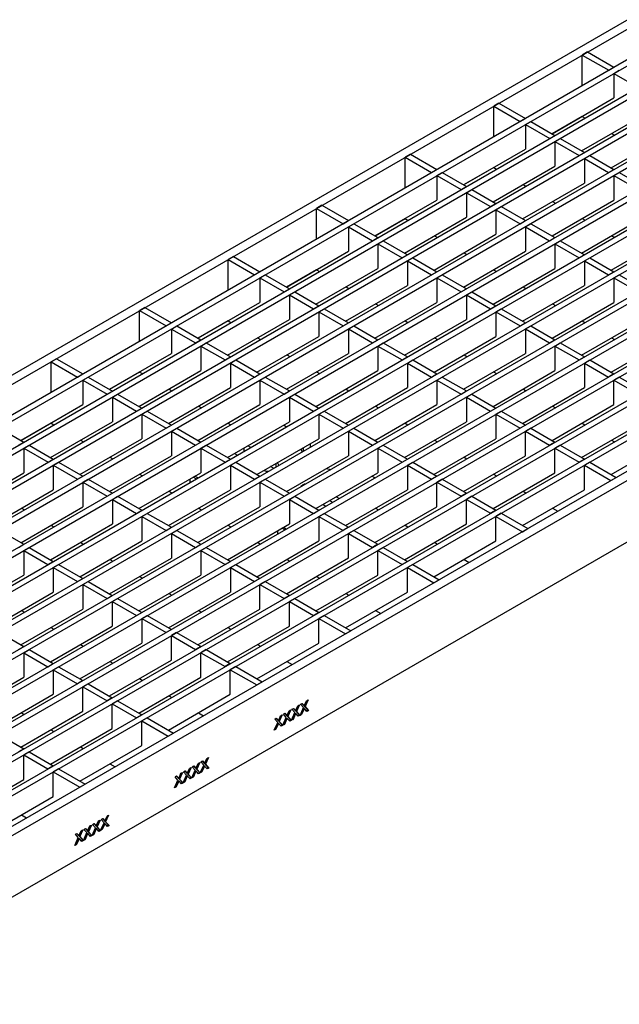
# Model space of a CAD drawing. Units: millimetres. Extents: x 42 to 2478, y 42 to 1740.
# Drawn here: x 1708 to 1867, y 1116 to 1377 of the extents above; entities that cross this region are included whole.
import ezdxf

# ---------------------------------------------------------------- set-up
doc = ezdxf.new("R2010")
doc.units = ezdxf.units.MM
doc.header["$LTSCALE"] = 6
doc.layers.add('HAURATON_PRODUCT_CONTOUR', color=7, linetype='Continuous', lineweight=25)

msp = doc.modelspace()

# ---------------------------------------------------------------- linework, layer by layer
at = {"layer": 'HAURATON_PRODUCT_CONTOUR'}
for p, q in [((1550.02, 1193.12), (2255.71, 1600.51)), ((1552.14, 1191.89), (2257.83, 1599.28)), ((1559.18, 1187.83), (2264.87, 1595.22)), ((1560.59, 1187.01), (2266.29, 1594.4)), ((1567.03, 1183.3), (2272.72, 1590.69)), ((1568.44, 1182.48), (2274.14, 1589.87)), ((1574.88, 1178.77), (2280.57, 1586.15)), ((1576.29, 1177.95), (2281.98, 1585.34)), ((1582.72, 1174.24), (2288.42, 1581.62)), ((1584.14, 1173.42), (2289.83, 1580.81)), ((1590.57, 1169.71), (2296.26, 1577.09)), ((1591.99, 1168.89), (2297.68, 1576.28)), ((1598.42, 1165.18), (2304.11, 1572.56)), ((1599.83, 1164.36), (2305.53, 1571.75)), ((1606.27, 1160.65), (2311.96, 1568.03)), ((1607.68, 1159.83), (2313.37, 1567.22)), ((1614.12, 1156.11), (2319.81, 1563.5)), ((1615.53, 1155.3), (2321.22, 1562.69)), ((1621.96, 1151.58), (2327.66, 1558.97)), ((1623.38, 1150.77), (2329.07, 1558.16)), ((1629.81, 1147.05), (2335.5, 1554.44)), ((1631.23, 1146.24), (2336.92, 1553.62)), ((1637.66, 1142.52), (2343.35, 1549.91)), ((1639.07, 1141.71), (2344.77, 1549.09)), ((1645.51, 1137.99), (2351.2, 1545.38)), ((1646.92, 1137.18), (2352.61, 1544.56)), ((2359.66, 1540.5), (1653.96, 1133.11)), ((2361.78, 1539.27), (1656.08, 1131.89)), ((1656.08, 1115.56), (2361.78, 1522.94)), ((1858.6, 1368.81), (1857.19, 1367.99)), ((1857.19, 1359.86), (1857.19, 1367.99)), ((1857.19, 1367.99), (1864.23, 1363.93)), ((1858.6, 1368.81), (1865.64, 1364.74)), ((1864.23, 1363.93), (1865.64, 1364.74)), ((1865.64, 1363.11), (1867.05, 1363.93)), ((1865.64, 1363.11), (1865.64, 1356.58)), ((1865.64, 1363.11), (1872.07, 1359.4)), ((1849.17, 1347.07), (1865.64, 1356.58)), ((1835.05, 1355.22), (1833.64, 1354.4)), ((1833.64, 1346.27), (1833.64, 1354.4)), ((1833.64, 1354.4), (1840.68, 1350.33)), ((1835.05, 1355.22), (1842.09, 1351.15)), ((1840.68, 1350.33), (1842.09, 1351.15)), ((1857.19, 1351.66), (1849.2, 1347.05)), ((1857.01, 1342.54), (1873.49, 1352.05)), ((1857.19, 1351.66), (1857.19, 1351.7)), ((1857.19, 1351.66), (1857.93, 1351.23)), ((1842.09, 1349.52), (1843.51, 1350.33)), ((1842.09, 1349.52), (1842.09, 1342.99)), ((1842.09, 1349.52), (1848.53, 1345.8)), ((1843.51, 1350.33), (1849.94, 1346.62)), ((1848.53, 1345.8), (1849.94, 1346.62)), ((1864.86, 1338.01), (1881.34, 1347.52)), ((1865, 1347.15), (1865.78, 1346.7)), ((1849.94, 1344.99), (1851.36, 1345.8)), ((1849.94, 1344.99), (1849.94, 1338.45)), ((1849.94, 1344.99), (1856.38, 1341.27)), ((1851.36, 1345.8), (1857.79, 1342.09)), ((1811.51, 1341.62), (1810.09, 1340.81)), ((1810.09, 1332.68), (1810.09, 1340.81)), ((1810.09, 1340.81), (1817.13, 1336.74)), ((1811.51, 1341.62), (1818.55, 1337.56)), ((1825.62, 1333.47), (1842.09, 1342.99)), ((1856.38, 1341.27), (1857.79, 1342.09)), ((1857.79, 1340.46), (1859.2, 1341.27)), ((1859.2, 1341.27), (1865.64, 1337.56)), ((1833.64, 1338.07), (1825.65, 1333.46)), ((1833.47, 1328.94), (1849.94, 1338.45)), ((1833.64, 1338.07), (1833.64, 1338.1)), ((1833.64, 1338.07), (1834.38, 1337.64)), ((1857.79, 1340.46), (1857.79, 1333.92)), ((1857.79, 1340.46), (1864.22, 1336.74)), ((1817.13, 1336.74), (1818.55, 1337.56)), ((1818.55, 1335.92), (1819.96, 1336.74)), ((1818.55, 1335.92), (1818.55, 1329.39)), ((1818.55, 1335.92), (1824.98, 1332.21)), ((1819.96, 1336.74), (1826.4, 1333.03)), ((1864.22, 1336.74), (1865.64, 1337.56)), ((1865.64, 1335.93), (1867.05, 1336.74)), ((1865.64, 1335.93), (1865.64, 1329.39)), ((1865.64, 1335.93), (1872.07, 1332.21)), ((1867.05, 1336.74), (1873.49, 1333.03)), ((1824.98, 1332.21), (1826.4, 1333.03)), ((1841.32, 1324.41), (1857.79, 1333.92)), ((1841.46, 1333.56), (1842.23, 1333.11)), ((1826.4, 1331.39), (1827.81, 1332.21)), ((1826.4, 1331.39), (1826.4, 1324.86)), ((1826.4, 1331.39), (1832.83, 1327.68)), ((1827.81, 1332.21), (1834.24, 1328.5)), ((1787.96, 1328.03), (1786.55, 1327.21)), ((1787.96, 1328.03), (1795, 1323.96)), ((1802.07, 1319.88), (1818.55, 1329.39)), ((1832.83, 1327.68), (1834.24, 1328.5)), ((1834.24, 1326.86), (1835.66, 1327.68)), ((1835.66, 1327.68), (1842.09, 1323.97)), ((1849.16, 1319.88), (1865.64, 1329.39)), ((1849.3, 1329.03), (1850.08, 1328.58)), ((1786.55, 1319.08), (1786.55, 1327.21)), ((1786.55, 1327.21), (1793.59, 1323.15)), ((1834.24, 1326.86), (1834.24, 1320.33)), ((1834.24, 1326.86), (1840.68, 1323.15)), ((1793.59, 1323.15), (1795, 1323.96)), ((1795, 1322.33), (1796.42, 1323.15)), ((1795, 1322.33), (1795, 1315.8)), ((1795, 1322.33), (1801.43, 1318.62)), ((1796.42, 1323.15), (1802.85, 1319.43)), ((1810.09, 1324.47), (1802.1, 1319.86)), ((1809.92, 1315.35), (1826.4, 1324.86)), ((1810.09, 1324.47), (1810.09, 1324.51)), ((1810.09, 1324.47), (1810.84, 1324.05)), ((1840.68, 1323.15), (1842.09, 1323.97)), ((1842.09, 1322.33), (1843.51, 1323.15)), ((1842.09, 1322.33), (1842.09, 1315.8)), ((1842.09, 1322.33), (1848.52, 1318.62)), ((1843.51, 1323.15), (1849.94, 1319.44)), ((1857.01, 1315.35), (1873.49, 1324.86)), ((1857.15, 1324.49), (1857.93, 1324.05)), ((1817.77, 1310.82), (1834.24, 1320.33)), ((1817.91, 1319.96), (1818.68, 1319.51)), ((1864.86, 1310.82), (1881.33, 1320.33)), ((1865, 1319.96), (1865.77, 1319.52)), ((1801.43, 1318.62), (1802.85, 1319.43)), ((1802.85, 1317.8), (1804.26, 1318.62)), ((1802.85, 1317.8), (1802.85, 1311.27)), ((1802.85, 1317.8), (1809.28, 1314.09)), ((1804.26, 1318.62), (1810.7, 1314.9)), ((1848.52, 1318.62), (1849.94, 1319.44)), ((1849.94, 1317.8), (1851.35, 1318.62)), ((1849.94, 1317.8), (1849.94, 1311.27)), ((1849.94, 1317.8), (1856.37, 1314.09)), ((1851.35, 1318.62), (1857.79, 1314.9)), ((1778.53, 1306.29), (1795, 1315.8)), ((1809.28, 1314.09), (1810.7, 1314.9)), ((1825.62, 1306.29), (1842.09, 1315.8)), ((1825.76, 1315.43), (1826.53, 1314.98)), ((1856.37, 1314.09), (1857.79, 1314.9)), ((1764.41, 1314.44), (1763, 1313.62)), ((1763, 1305.49), (1763, 1313.62)), ((1763, 1313.62), (1770.04, 1309.55)), ((1764.41, 1314.44), (1771.45, 1310.37)), ((1810.7, 1313.27), (1812.11, 1314.09)), ((1810.7, 1313.27), (1810.7, 1306.74)), ((1810.7, 1313.27), (1817.13, 1309.56)), ((1812.11, 1314.09), (1818.54, 1310.37)), ((1857.79, 1313.27), (1859.2, 1314.09)), ((1857.79, 1313.27), (1857.79, 1306.74)), ((1857.79, 1313.27), (1864.22, 1309.56)), ((1859.2, 1314.09), (1865.63, 1310.37)), ((1770.04, 1309.55), (1771.45, 1310.37)), ((1771.45, 1308.74), (1772.87, 1309.55)), ((1772.87, 1309.55), (1779.3, 1305.84)), ((1786.55, 1310.88), (1778.56, 1306.27)), ((1786.37, 1301.76), (1802.85, 1311.27)), ((1786.55, 1310.88), (1786.55, 1310.92)), ((1786.55, 1310.88), (1787.29, 1310.45)), ((1817.13, 1309.56), (1818.54, 1310.37)), ((1818.54, 1308.74), (1819.96, 1309.56)), ((1819.96, 1309.56), (1826.39, 1305.84)), ((1833.46, 1301.76), (1849.94, 1311.27)), ((1833.6, 1310.9), (1834.38, 1310.45)), ((1864.22, 1309.56), (1865.63, 1310.37)), ((1865.63, 1308.74), (1867.05, 1309.56)), ((1867.05, 1309.56), (1873.48, 1305.84)), ((1771.45, 1308.74), (1771.45, 1302.21)), ((1771.45, 1308.74), (1777.89, 1305.02)), ((1794.22, 1297.23), (1810.7, 1306.74)), ((1818.54, 1308.74), (1818.54, 1302.21)), ((1818.54, 1308.74), (1824.98, 1305.03)), ((1841.31, 1297.23), (1857.79, 1306.74)), ((1865.63, 1308.74), (1865.63, 1302.21)), ((1865.63, 1308.74), (1872.07, 1305.03)), ((1777.89, 1305.02), (1779.3, 1305.84)), ((1779.3, 1304.21), (1780.72, 1305.02)), ((1779.3, 1304.21), (1779.3, 1297.68)), ((1779.3, 1304.21), (1785.74, 1300.49)), ((1780.72, 1305.02), (1787.15, 1301.31)), ((1794.36, 1306.37), (1795.14, 1305.92)), ((1824.98, 1305.03), (1826.39, 1305.84)), ((1826.39, 1304.21), (1827.81, 1305.03)), ((1826.39, 1304.21), (1826.39, 1297.68)), ((1826.39, 1304.21), (1832.83, 1300.5)), ((1827.81, 1305.03), (1834.24, 1301.31)), ((1841.45, 1306.37), (1842.23, 1305.92)), ((1754.98, 1292.7), (1771.45, 1302.21)), ((1802.07, 1292.7), (1818.54, 1302.21)), ((1802.21, 1301.84), (1802.99, 1301.39)), ((1849.16, 1292.7), (1865.63, 1302.21)), ((1849.3, 1301.84), (1850.08, 1301.39)), ((1740.87, 1300.84), (1739.45, 1300.03)), ((1739.45, 1291.9), (1739.45, 1300.03)), ((1739.45, 1300.03), (1746.49, 1295.96)), ((1740.87, 1300.84), (1747.91, 1296.78)), ((1785.74, 1300.49), (1787.15, 1301.31)), ((1787.15, 1299.68), (1788.56, 1300.49)), ((1787.15, 1299.68), (1787.15, 1293.14)), ((1787.15, 1299.68), (1793.58, 1295.96)), ((1788.56, 1300.49), (1795, 1296.78)), ((1832.83, 1300.5), (1834.24, 1301.31)), ((1834.24, 1299.68), (1835.65, 1300.5)), ((1834.24, 1299.68), (1834.24, 1293.15)), ((1834.24, 1299.68), (1840.67, 1295.96)), ((1835.65, 1300.5), (1842.09, 1296.78)), ((1746.49, 1295.96), (1747.91, 1296.78)), ((1763, 1297.29), (1755.01, 1292.68)), ((1762.83, 1288.16), (1779.3, 1297.68)), ((1763, 1297.29), (1763, 1297.32)), ((1763, 1297.29), (1763.74, 1296.86)), ((1793.58, 1295.96), (1795, 1296.78)), ((1809.92, 1288.17), (1826.39, 1297.68)), ((1810.06, 1297.31), (1810.83, 1296.86)), ((1840.67, 1295.96), (1842.09, 1296.78)), ((1857.01, 1288.17), (1873.48, 1297.68)), ((1857.15, 1297.31), (1857.92, 1296.86)), ((1747.91, 1295.14), (1749.32, 1295.96)), ((1747.91, 1295.14), (1747.91, 1288.61)), ((1747.91, 1295.14), (1754.34, 1291.43)), ((1749.32, 1295.96), (1755.76, 1292.25)), ((1795, 1295.15), (1796.41, 1295.96)), ((1795, 1295.15), (1795, 1288.61)), ((1795, 1295.15), (1801.43, 1291.43)), ((1796.41, 1295.96), (1802.85, 1292.25)), ((1842.09, 1295.15), (1843.5, 1295.96)), ((1842.09, 1295.15), (1842.09, 1288.62)), ((1842.09, 1295.15), (1848.52, 1291.43)), ((1843.5, 1295.96), (1849.94, 1292.25)), ((1754.34, 1291.43), (1755.76, 1292.25)), ((1755.76, 1290.61), (1757.17, 1291.43)), ((1757.17, 1291.43), (1763.6, 1287.72)), ((1770.68, 1283.63), (1787.15, 1293.14)), ((1770.82, 1292.78), (1771.59, 1292.33)), ((1801.43, 1291.43), (1802.85, 1292.25)), ((1802.85, 1290.62), (1804.26, 1291.43)), ((1804.26, 1291.43), (1810.69, 1287.72)), ((1817.77, 1283.64), (1834.24, 1293.15)), ((1817.91, 1292.78), (1818.68, 1292.33)), ((1848.52, 1291.43), (1849.94, 1292.25)), ((1849.94, 1290.62), (1851.35, 1291.43)), ((1851.35, 1291.43), (1857.78, 1287.72)), ((1864.86, 1283.64), (1881.33, 1293.15)), ((1865, 1292.78), (1865.77, 1292.33)), ((1731.43, 1279.1), (1747.91, 1288.61)), ((1755.76, 1290.61), (1755.76, 1284.08)), ((1755.76, 1290.61), (1762.19, 1286.9)), ((1778.52, 1279.1), (1795, 1288.61)), ((1802.85, 1290.62), (1802.85, 1284.08)), ((1802.85, 1290.62), (1809.28, 1286.9)), ((1825.61, 1279.11), (1842.09, 1288.62)), ((1849.94, 1290.62), (1849.94, 1284.09)), ((1849.94, 1290.62), (1856.37, 1286.9)), ((1717.32, 1287.25), (1715.91, 1286.43)), ((1715.91, 1278.3), (1715.91, 1286.43)), ((1715.91, 1286.43), (1722.95, 1282.37)), ((1717.32, 1287.25), (1724.36, 1283.18)), ((1762.19, 1286.9), (1763.6, 1287.72)), ((1763.6, 1286.08), (1765.02, 1286.9)), ((1763.6, 1286.08), (1763.6, 1279.55)), ((1763.6, 1286.08), (1770.04, 1282.37)), ((1765.02, 1286.9), (1771.45, 1283.19)), ((1778.66, 1288.25), (1779.44, 1287.8)), ((1809.28, 1286.9), (1810.69, 1287.72)), ((1810.69, 1286.09), (1812.11, 1286.9)), ((1810.69, 1286.09), (1810.69, 1279.55)), ((1810.69, 1286.09), (1817.13, 1282.37)), ((1812.11, 1286.9), (1818.54, 1283.19)), ((1825.75, 1288.25), (1826.53, 1287.8)), ((1856.37, 1286.9), (1857.78, 1287.72)), ((1857.78, 1286.09), (1859.2, 1286.9)), ((1857.78, 1286.09), (1857.78, 1279.56)), ((1857.78, 1286.09), (1864.22, 1282.37)), ((1859.2, 1286.9), (1865.63, 1283.19)), ((1722.95, 1282.37), (1724.36, 1283.18)), ((1739.45, 1283.7), (1731.46, 1279.08)), ((1739.28, 1274.57), (1755.76, 1284.08)), ((1739.45, 1283.7), (1739.45, 1283.73)), ((1739.45, 1283.7), (1740.2, 1283.27)), ((1770.04, 1282.37), (1771.45, 1283.19)), ((1786.37, 1274.57), (1802.85, 1284.08)), ((1786.51, 1283.72), (1787.29, 1283.27)), ((1817.13, 1282.37), (1818.54, 1283.19)), ((1833.46, 1274.57), (1849.94, 1284.09)), ((1833.6, 1283.72), (1834.38, 1283.27)), ((1865.63, 1283.19), (1864.22, 1282.37)), ((1724.36, 1281.55), (1725.78, 1282.37)), ((1724.36, 1281.55), (1724.36, 1275.02)), ((1724.36, 1281.55), (1730.79, 1277.84)), ((1725.78, 1282.37), (1732.21, 1278.65)), ((1771.45, 1281.55), (1772.87, 1282.37)), ((1771.45, 1281.55), (1771.45, 1275.02)), ((1771.45, 1281.55), (1777.88, 1277.84)), ((1772.87, 1282.37), (1779.3, 1278.66)), ((1818.54, 1281.56), (1819.96, 1282.37)), ((1818.54, 1281.56), (1818.54, 1275.02)), ((1818.54, 1281.56), (1824.98, 1277.84)), ((1819.96, 1282.37), (1826.39, 1278.66)), ((1867.05, 1282.37), (1865.63, 1281.56)), ((1865.63, 1275.02), (1865.63, 1281.56)), ((1865.63, 1281.56), (1872.07, 1277.84)), ((1867.05, 1282.37), (1873.48, 1278.66)), ((1730.79, 1277.84), (1732.21, 1278.65)), ((1732.21, 1277.02), (1733.62, 1277.84)), ((1733.62, 1277.84), (1740.06, 1274.12)), ((1747.13, 1270.04), (1763.6, 1279.55)), ((1747.27, 1279.18), (1748.04, 1278.73)), ((1777.88, 1277.84), (1779.3, 1278.66)), ((1779.3, 1277.02), (1780.71, 1277.84)), ((1780.71, 1277.84), (1787.15, 1274.13)), ((1794.22, 1270.04), (1810.69, 1279.55)), ((1794.36, 1279.18), (1795.13, 1278.74)), ((1824.98, 1277.84), (1826.39, 1278.66)), ((1826.39, 1277.02), (1827.8, 1277.84)), ((1827.8, 1277.84), (1834.24, 1274.13)), ((1841.31, 1270.04), (1857.78, 1279.56)), ((1841.45, 1279.19), (1842.23, 1278.74)), ((1732.21, 1277.02), (1732.21, 1270.49)), ((1732.21, 1277.02), (1738.64, 1273.31)), ((1779.3, 1277.02), (1779.3, 1270.49)), ((1779.3, 1277.02), (1785.73, 1273.31)), ((1826.39, 1277.02), (1826.39, 1270.49)), ((1826.39, 1277.02), (1832.82, 1273.31)), ((1707.89, 1265.51), (1724.36, 1275.02)), ((1738.64, 1273.31), (1740.06, 1274.12)), ((1740.06, 1272.49), (1741.47, 1273.31)), ((1741.47, 1273.31), (1747.9, 1269.59)), ((1754.98, 1265.51), (1771.45, 1275.02)), ((1755.12, 1274.65), (1755.89, 1274.2)), ((1785.73, 1273.31), (1787.15, 1274.13)), ((1787.15, 1272.49), (1788.56, 1273.31)), ((1788.56, 1273.31), (1794.99, 1269.59)), ((1802.07, 1265.51), (1818.54, 1275.02)), ((1802.21, 1274.65), (1802.98, 1274.21)), ((1832.82, 1273.31), (1834.24, 1274.13)), ((1834.24, 1272.49), (1835.65, 1273.31)), ((1835.65, 1273.31), (1842.09, 1269.6)), ((1849.16, 1265.51), (1865.63, 1275.02)), ((1849.3, 1274.66), (1850.07, 1274.21)), ((1715.91, 1270.1), (1707.92, 1265.49)), ((1715.73, 1260.98), (1732.21, 1270.49)), ((1715.91, 1270.1), (1715.91, 1270.14)), ((1715.91, 1270.1), (1716.65, 1269.67)), ((1740.06, 1272.49), (1740.06, 1265.96)), ((1740.06, 1272.49), (1746.49, 1268.78)), ((1762.82, 1260.98), (1779.3, 1270.49)), ((1762.96, 1270.12), (1763.74, 1269.67)), ((1787.15, 1272.49), (1787.15, 1265.96)), ((1787.15, 1272.49), (1793.58, 1268.78)), ((1809.91, 1260.98), (1826.39, 1270.49)), ((1810.05, 1270.12), (1810.83, 1269.68)), ((1834.24, 1272.49), (1834.24, 1265.96)), ((1834.24, 1272.49), (1840.67, 1268.78)), ((1857, 1260.98), (1873.48, 1270.49)), ((1857.15, 1270.13), (1857.92, 1269.68)), ((1702.23, 1268.77), (1708.66, 1265.06)), ((1746.49, 1268.78), (1747.9, 1269.59)), ((1747.9, 1267.96), (1749.32, 1268.78)), ((1747.9, 1267.96), (1747.9, 1261.43)), ((1747.9, 1267.96), (1754.34, 1264.25)), ((1749.32, 1268.78), (1755.75, 1265.06)), ((1778.48, 1269.12), (1777.71, 1269.57)), ((1793.58, 1268.78), (1794.99, 1269.59)), ((1794.99, 1267.96), (1796.41, 1268.78)), ((1794.99, 1267.96), (1794.99, 1261.43)), ((1794.99, 1267.96), (1801.43, 1264.25)), ((1796.41, 1268.78), (1802.84, 1265.06)), ((1842.09, 1269.6), (1840.67, 1268.78)), ((1843.5, 1268.78), (1842.09, 1267.96)), ((1842.09, 1261.43), (1842.09, 1267.96)), ((1842.09, 1267.96), (1848.52, 1264.25)), ((1843.5, 1268.78), (1849.93, 1265.07)), ((1707.25, 1264.24), (1708.66, 1265.06)), ((1723.58, 1256.45), (1740.06, 1265.96)), ((1723.72, 1265.59), (1724.5, 1265.14)), ((1754.34, 1264.25), (1755.75, 1265.06)), ((1770.67, 1256.45), (1787.15, 1265.96)), ((1784.95, 1263.8), (1784.95, 1264.69)), ((1801.43, 1264.25), (1802.84, 1265.06)), ((1817.76, 1256.45), (1834.24, 1265.96)), ((1817.9, 1265.59), (1818.68, 1265.15)), ((1849.93, 1265.07), (1848.52, 1264.25)), ((1864.85, 1256.45), (1881.33, 1265.96)), ((1864.99, 1265.59), (1865.77, 1265.15)), ((1708.66, 1263.43), (1710.08, 1264.24)), ((1708.66, 1263.43), (1708.66, 1256.9)), ((1708.66, 1263.43), (1715.1, 1259.71)), ((1710.08, 1264.24), (1716.51, 1260.53)), ((1755.75, 1263.43), (1757.17, 1264.25)), ((1755.75, 1263.43), (1755.75, 1256.9)), ((1755.75, 1263.43), (1762.19, 1259.72)), ((1757.17, 1264.25), (1763.6, 1260.53)), ((1767.28, 1262.65), (1767.28, 1263.55)), ((1769.01, 1263.65), (1768.23, 1264.1)), ((1782.55, 1262.73), (1782.7, 1262.49)), ((1783.01, 1262.68), (1783.01, 1263.57)), ((1802.84, 1263.43), (1804.26, 1264.25)), ((1802.84, 1263.43), (1802.84, 1256.9)), ((1802.84, 1263.43), (1809.28, 1259.72)), ((1804.26, 1264.25), (1810.69, 1260.53)), ((1851.35, 1264.25), (1849.93, 1263.43)), ((1849.93, 1256.9), (1849.93, 1263.43)), ((1849.93, 1263.43), (1856.37, 1259.72)), ((1851.35, 1264.25), (1857.78, 1260.54)), ((1715.1, 1259.71), (1716.51, 1260.53)), ((1716.51, 1258.9), (1717.92, 1259.71)), ((1717.92, 1259.71), (1724.36, 1256)), ((1731.43, 1251.92), (1747.9, 1261.43)), ((1731.57, 1261.06), (1732.35, 1260.61)), ((1762.19, 1259.72), (1763.6, 1260.53)), ((1763.6, 1258.9), (1765.01, 1259.72)), ((1764.7, 1262.06), (1765.47, 1261.61)), ((1765.01, 1259.72), (1771.45, 1256)), ((1778.52, 1251.92), (1794.99, 1261.43)), ((1809.28, 1259.72), (1810.69, 1260.53)), ((1810.69, 1258.9), (1812.1, 1259.72)), ((1812.1, 1259.72), (1818.54, 1256)), ((1825.61, 1251.92), (1842.09, 1261.43)), ((1825.75, 1261.06), (1826.53, 1260.61)), ((1857.78, 1260.54), (1856.37, 1259.72)), ((1859.19, 1259.72), (1857.78, 1258.9)), ((1859.19, 1259.72), (1866.24, 1255.65)), ((1692.19, 1247.39), (1708.66, 1256.9)), ((1716.51, 1258.9), (1716.51, 1252.37)), ((1716.51, 1258.9), (1722.94, 1255.18)), ((1739.28, 1247.39), (1755.75, 1256.9)), ((1763.6, 1258.9), (1763.6, 1252.37)), ((1763.6, 1258.9), (1770.03, 1255.19)), ((1775.09, 1258.1), (1774.31, 1258.55)), ((1775.76, 1258.49), (1775.76, 1259.39)), ((1786.37, 1247.39), (1802.84, 1256.9)), ((1789.14, 1258.05), (1790.28, 1257.81)), ((1810.69, 1258.9), (1810.69, 1252.37)), ((1810.69, 1258.9), (1817.12, 1255.19)), ((1833.46, 1247.39), (1849.93, 1256.9)), ((1857.78, 1258.9), (1864.82, 1254.84)), ((1857.78, 1252.37), (1857.78, 1258.9)), ((1722.94, 1255.18), (1724.36, 1256)), ((1724.36, 1254.37), (1725.77, 1255.18)), ((1724.36, 1254.37), (1724.36, 1247.83)), ((1724.36, 1254.37), (1730.79, 1250.65)), ((1725.77, 1255.18), (1732.21, 1251.47)), ((1739.42, 1256.53), (1740.19, 1256.08)), ((1752.78, 1255.18), (1752.78, 1254.29)), ((1754.51, 1255.29), (1753.74, 1255.73)), ((1754.94, 1255.53), (1754.16, 1255.98)), ((1770.03, 1255.19), (1771.45, 1256)), ((1771.45, 1254.37), (1772.86, 1255.19)), ((1771.45, 1254.37), (1771.45, 1247.84)), ((1771.45, 1254.37), (1777.88, 1250.65)), ((1772.86, 1255.19), (1779.3, 1251.47)), ((1802.03, 1255.53), (1801.25, 1255.98)), ((1818.54, 1256), (1817.12, 1255.19)), ((1819.95, 1255.19), (1818.54, 1254.37)), ((1818.54, 1247.84), (1818.54, 1254.37)), ((1818.54, 1254.37), (1824.97, 1250.66)), ((1819.95, 1255.19), (1826.39, 1251.47)), ((1833.6, 1256.53), (1834.37, 1256.08)), ((1864.82, 1254.84), (1866.24, 1255.65)), ((1700.04, 1242.85), (1716.51, 1252.37)), ((1747.13, 1242.86), (1763.6, 1252.37)), ((1747.27, 1252), (1748.04, 1251.55)), ((1794.22, 1242.86), (1810.69, 1252.37)), ((1841.31, 1242.86), (1857.78, 1252.37)), ((1841.45, 1252), (1842.22, 1251.55)), ((1730.79, 1250.65), (1732.21, 1251.47)), ((1732.21, 1249.84), (1733.62, 1250.65)), ((1732.21, 1249.84), (1732.21, 1243.3)), ((1732.21, 1249.84), (1738.64, 1246.12)), ((1733.62, 1250.65), (1740.05, 1246.94)), ((1777.88, 1250.65), (1779.3, 1251.47)), ((1779.3, 1249.84), (1780.71, 1250.65)), ((1779.3, 1249.84), (1779.3, 1243.31)), ((1779.3, 1249.84), (1785.73, 1246.12)), ((1780.71, 1250.65), (1787.14, 1246.94)), ((1790.78, 1249.04), (1790.01, 1249.49)), ((1792.55, 1250.06), (1791.78, 1250.51)), ((1826.39, 1251.47), (1824.97, 1250.66)), ((1827.8, 1250.66), (1826.39, 1249.84)), ((1826.39, 1243.31), (1826.39, 1249.84)), ((1826.39, 1249.84), (1832.82, 1246.13)), ((1827.8, 1250.66), (1834.23, 1246.94)), ((1707.88, 1238.32), (1724.36, 1247.83)), ((1708.02, 1247.47), (1708.8, 1247.02)), ((1738.64, 1246.12), (1740.05, 1246.94)), ((1754.97, 1238.33), (1771.45, 1247.84)), ((1755.11, 1247.47), (1755.89, 1247.02)), ((1785.73, 1246.12), (1787.14, 1246.94)), ((1788.24, 1248.47), (1789.02, 1248.02)), ((1802.06, 1238.33), (1818.54, 1247.84)), ((1802.2, 1247.47), (1802.98, 1247.02)), ((1834.23, 1246.94), (1832.82, 1246.13)), ((1849.29, 1247.47), (1850.68, 1246.67)), ((1740.05, 1245.31), (1741.47, 1246.12)), ((1740.05, 1245.31), (1740.05, 1238.77)), ((1740.05, 1245.31), (1746.49, 1241.59)), ((1741.47, 1246.12), (1747.9, 1242.41)), ((1787.14, 1245.31), (1788.56, 1246.12)), ((1787.14, 1245.31), (1787.14, 1238.78)), ((1787.14, 1245.31), (1793.58, 1241.59)), ((1788.56, 1246.12), (1794.99, 1242.41)), ((1835.65, 1246.13), (1834.23, 1245.31)), ((1834.23, 1238.78), (1834.23, 1245.31)), ((1834.23, 1245.31), (1841.28, 1241.24)), ((1835.65, 1246.13), (1842.69, 1242.06)), ((1702.23, 1241.59), (1708.66, 1237.88)), ((1715.73, 1233.79), (1732.21, 1243.3)), ((1715.87, 1242.94), (1716.65, 1242.49)), ((1746.49, 1241.59), (1747.9, 1242.41)), ((1747.9, 1240.78), (1749.32, 1241.59)), ((1749.32, 1241.59), (1755.75, 1237.88)), ((1762.82, 1233.8), (1779.3, 1243.31)), ((1762.96, 1242.94), (1763.74, 1242.49)), ((1776.12, 1241.47), (1776.12, 1240.77)), ((1778.06, 1241.69), (1777.28, 1242.14)), ((1778.48, 1241.94), (1777.7, 1242.39)), ((1794.99, 1242.41), (1793.58, 1241.59)), ((1796.41, 1241.59), (1794.99, 1240.78)), ((1796.41, 1241.59), (1802.84, 1237.88)), ((1809.91, 1233.8), (1826.39, 1243.31)), ((1810.05, 1242.94), (1810.83, 1242.49)), ((1841.28, 1241.24), (1842.69, 1242.06)), ((1723.58, 1229.26), (1740.05, 1238.77)), ((1747.9, 1240.78), (1747.9, 1234.24)), ((1747.9, 1240.78), (1754.34, 1237.06)), ((1770.67, 1229.26), (1787.14, 1238.78)), ((1776.12, 1240.77), (1776.29, 1240.67)), ((1794.99, 1234.25), (1794.99, 1240.78)), ((1794.99, 1240.78), (1801.43, 1237.06)), ((1817.76, 1229.27), (1834.23, 1238.78)), ((1707.24, 1237.06), (1708.66, 1237.88)), ((1708.66, 1236.24), (1710.07, 1237.06)), ((1708.66, 1236.24), (1708.66, 1229.71)), ((1708.66, 1236.24), (1715.09, 1232.53)), ((1710.07, 1237.06), (1716.51, 1233.35)), ((1723.72, 1238.41), (1724.49, 1237.96)), ((1754.34, 1237.06), (1755.75, 1237.88)), ((1755.75, 1236.25), (1757.16, 1237.06)), ((1755.75, 1236.25), (1755.75, 1229.71)), ((1755.75, 1236.25), (1762.18, 1232.53)), ((1757.16, 1237.06), (1763.6, 1233.35)), ((1770.81, 1238.41), (1771.59, 1237.96)), ((1802.84, 1237.88), (1801.43, 1237.06)), ((1804.25, 1237.06), (1802.84, 1236.25)), ((1802.84, 1229.71), (1802.84, 1236.25)), ((1802.84, 1236.25), (1809.27, 1232.53)), ((1804.25, 1237.06), (1810.69, 1233.35)), ((1817.9, 1238.41), (1818.68, 1237.96)), ((1715.09, 1232.53), (1716.51, 1233.35)), ((1731.43, 1224.73), (1747.9, 1234.24)), ((1731.57, 1233.87), (1732.34, 1233.43)), ((1762.18, 1232.53), (1763.6, 1233.35)), ((1778.52, 1224.73), (1794.99, 1234.25)), ((1778.66, 1233.88), (1779.43, 1233.43)), ((1810.69, 1233.35), (1809.27, 1232.53)), ((1825.75, 1233.88), (1827.13, 1233.08)), ((1716.51, 1231.71), (1717.92, 1232.53)), ((1716.51, 1231.71), (1716.51, 1225.18)), ((1716.51, 1231.71), (1722.94, 1228)), ((1717.92, 1232.53), (1724.35, 1228.82)), ((1763.6, 1231.71), (1765.01, 1232.53)), ((1763.6, 1231.71), (1763.6, 1225.18)), ((1763.6, 1231.71), (1770.03, 1228)), ((1765.01, 1232.53), (1771.45, 1228.82)), ((1812.1, 1232.53), (1810.69, 1231.72)), ((1810.69, 1225.18), (1810.69, 1231.72)), ((1810.69, 1231.72), (1817.73, 1227.65)), ((1812.1, 1232.53), (1819.14, 1228.47)), ((1692.18, 1220.2), (1708.66, 1229.71)), ((1722.94, 1228), (1724.35, 1228.82)), ((1739.27, 1220.2), (1755.75, 1229.71)), ((1739.41, 1229.34), (1740.19, 1228.9)), ((1771.45, 1228.82), (1770.03, 1228)), ((1786.36, 1220.2), (1802.84, 1229.71)), ((1786.51, 1229.35), (1787.28, 1228.9)), ((1817.73, 1227.65), (1819.14, 1228.47)), ((1724.35, 1227.18), (1725.77, 1228)), ((1724.35, 1227.18), (1724.35, 1220.65)), ((1724.35, 1227.18), (1730.79, 1223.47)), ((1725.77, 1228), (1732.2, 1224.28)), ((1772.86, 1228), (1771.45, 1227.18)), ((1771.45, 1220.65), (1771.45, 1227.18)), ((1771.45, 1227.18), (1777.88, 1223.47)), ((1772.86, 1228), (1779.29, 1224.29)), ((1700.03, 1215.67), (1716.51, 1225.18)), ((1730.79, 1223.47), (1732.2, 1224.28)), ((1732.2, 1222.65), (1733.62, 1223.47)), ((1733.62, 1223.47), (1740.05, 1219.75)), ((1747.12, 1215.67), (1763.6, 1225.18)), ((1747.26, 1224.81), (1748.04, 1224.37)), ((1779.29, 1224.29), (1777.88, 1223.47)), ((1780.71, 1223.47), (1779.29, 1222.65)), ((1780.71, 1223.47), (1787.14, 1219.76)), ((1794.21, 1215.67), (1810.69, 1225.18)), ((1794.35, 1224.82), (1795.13, 1224.37)), ((1707.88, 1211.14), (1724.35, 1220.65)), ((1708.02, 1220.28), (1708.8, 1219.83)), ((1732.2, 1222.65), (1732.2, 1216.12)), ((1732.2, 1222.65), (1738.64, 1218.94)), ((1754.97, 1211.14), (1771.45, 1220.65)), ((1755.11, 1220.28), (1755.89, 1219.84)), ((1779.29, 1216.12), (1779.29, 1222.65)), ((1779.29, 1222.65), (1785.73, 1218.94)), ((1802.2, 1220.28), (1803.58, 1219.49)), ((1738.64, 1218.94), (1740.05, 1219.75)), ((1740.05, 1218.12), (1741.46, 1218.94)), ((1740.05, 1218.12), (1740.05, 1211.59)), ((1740.05, 1218.12), (1746.48, 1214.41)), ((1741.46, 1218.94), (1747.9, 1215.22)), ((1787.14, 1219.76), (1785.73, 1218.94)), ((1788.56, 1218.94), (1787.14, 1218.12)), ((1787.14, 1211.59), (1787.14, 1218.12)), ((1787.14, 1218.12), (1794.18, 1214.06)), ((1788.56, 1218.94), (1795.6, 1214.87)), ((1715.73, 1206.61), (1732.2, 1216.12)), ((1715.87, 1215.75), (1716.64, 1215.3)), ((1747.9, 1215.22), (1746.48, 1214.41)), ((1762.82, 1206.61), (1779.29, 1216.12)), ((1762.96, 1215.75), (1763.73, 1215.3)), ((1702.22, 1214.41), (1708.66, 1210.69)), ((1749.31, 1214.41), (1747.9, 1213.59)), ((1747.9, 1207.06), (1747.9, 1213.59)), ((1747.9, 1213.59), (1754.33, 1209.88)), ((1749.31, 1214.41), (1755.75, 1210.69)), ((1794.18, 1214.06), (1795.6, 1214.87)), ((1707.24, 1209.88), (1708.66, 1210.69)), ((1708.66, 1209.06), (1710.07, 1209.88)), ((1710.07, 1209.88), (1716.5, 1206.16)), ((1723.58, 1202.08), (1740.05, 1211.59)), ((1723.72, 1211.22), (1724.49, 1210.77)), ((1755.75, 1210.69), (1754.33, 1209.88)), ((1757.16, 1209.88), (1755.75, 1209.06)), ((1757.16, 1209.88), (1763.59, 1206.16)), ((1770.67, 1202.08), (1787.14, 1211.59)), ((1770.81, 1211.22), (1771.58, 1210.77)), ((1708.66, 1209.06), (1708.66, 1202.53)), ((1708.66, 1209.06), (1715.09, 1205.34)), ((1755.75, 1202.53), (1755.75, 1209.06)), ((1755.75, 1209.06), (1762.18, 1205.35)), ((1715.09, 1205.34), (1716.5, 1206.16)), ((1716.5, 1204.53), (1717.92, 1205.34)), ((1716.5, 1204.53), (1716.5, 1198)), ((1716.5, 1204.53), (1722.94, 1200.81)), ((1717.92, 1205.34), (1724.35, 1201.63)), ((1731.42, 1197.55), (1747.9, 1207.06)), ((1731.56, 1206.69), (1732.34, 1206.24)), ((1763.59, 1206.16), (1762.18, 1205.35)), ((1765.01, 1205.35), (1763.59, 1204.53)), ((1763.59, 1204.53), (1770.64, 1200.47)), ((1763.59, 1198), (1763.59, 1204.53)), ((1765.01, 1205.35), (1772.05, 1201.28)), ((1778.65, 1206.69), (1780.04, 1205.89)), ((1692.18, 1193.02), (1708.66, 1202.53)), ((1739.27, 1193.02), (1755.75, 1202.53)), ((1739.41, 1202.16), (1740.19, 1201.71)), ((1724.35, 1201.63), (1722.94, 1200.81)), ((1725.77, 1200.81), (1724.35, 1200)), ((1724.35, 1193.47), (1724.35, 1200)), ((1724.35, 1200), (1730.79, 1196.28)), ((1725.77, 1200.81), (1732.2, 1197.1)), ((1770.64, 1200.47), (1772.05, 1201.28)), ((1700.03, 1188.49), (1716.5, 1198)), ((1732.2, 1197.1), (1730.79, 1196.28)), ((1747.12, 1188.49), (1763.59, 1198)), ((1747.26, 1197.63), (1748.04, 1197.18)), ((1733.61, 1196.28), (1732.2, 1195.47)), ((1732.2, 1188.93), (1732.2, 1195.47)), ((1732.2, 1195.47), (1738.63, 1191.75)), ((1733.61, 1196.28), (1740.05, 1192.57)), ((1779.97, 1194.01), (1780.39, 1194.26)), ((1780.76, 1193.15), (1779.97, 1194.01)), ((1780.35, 1194.23), (1780.68, 1193.86)), ((1780.39, 1194.26), (1780.82, 1193.78)), ((1781.73, 1195.03), (1781.04, 1193.47)), ((1781.11, 1193.95), (1781.54, 1194.92)), ((1781.97, 1195.17), (1781.18, 1193.39)), ((1781.54, 1194.92), (1781.97, 1195.17)), ((1782.13, 1192.4), (1783.04, 1194.47)), ((1782.25, 1195.33), (1782.67, 1195.58)), ((1783.04, 1194.47), (1782.25, 1195.33)), ((1783, 1194.05), (1782.41, 1192.73)), ((1782.63, 1195.55), (1782.96, 1195.18)), ((1782.67, 1195.58), (1783.11, 1195.1)), ((1782.96, 1195.18), (1783.11, 1195.1)), ((1783, 1194.05), (1783.14, 1193.97)), ((1783.09, 1194.98), (1783.23, 1194.9)), ((1783.11, 1194.31), (1783.26, 1194.23)), ((1784.01, 1196.35), (1783.32, 1194.79)), ((1783.32, 1194.79), (1784.24, 1193.78)), ((1783.32, 1194.79), (1783.47, 1194.71)), ((1783.96, 1193.46), (1783.36, 1194.12)), ((1783.4, 1195.27), (1783.83, 1196.24)), ((1784.25, 1196.49), (1783.47, 1194.71)), ((1783.47, 1194.71), (1784.38, 1193.7)), ((1783.83, 1196.24), (1784.25, 1196.49)), ((1707.88, 1183.95), (1724.35, 1193.47)), ((1708.02, 1193.1), (1708.79, 1192.65)), ((1740.05, 1192.57), (1738.63, 1191.75)), ((1741.46, 1191.75), (1740.05, 1190.94)), ((1741.46, 1191.75), (1748.5, 1187.69)), ((1755.11, 1193.1), (1756.49, 1192.3)), ((1775.4, 1191.38), (1775.82, 1191.62)), ((1776.19, 1190.51), (1775.4, 1191.38)), ((1775.78, 1191.59), (1776.11, 1191.23)), ((1775.82, 1191.62), (1776.25, 1191.14)), ((1777.16, 1192.39), (1776.47, 1190.83)), ((1776.54, 1191.31), (1776.97, 1192.28)), ((1777.4, 1192.53), (1776.61, 1190.75)), ((1776.97, 1192.28), (1777.4, 1192.53)), ((1777.56, 1189.76), (1778.47, 1191.83)), ((1777.69, 1192.7), (1778.11, 1192.94)), ((1778.47, 1191.83), (1777.69, 1192.7)), ((1778.43, 1191.41), (1777.84, 1190.09)), ((1778.06, 1192.91), (1778.4, 1192.55)), ((1778.11, 1192.94), (1778.54, 1192.46)), ((1778.4, 1192.55), (1778.54, 1192.46)), ((1778.43, 1191.41), (1778.57, 1191.33)), ((1778.52, 1192.35), (1778.67, 1192.27)), ((1778.54, 1191.68), (1778.69, 1191.6)), ((1779.45, 1193.71), (1778.75, 1192.15)), ((1778.75, 1192.15), (1779.67, 1191.15)), ((1778.75, 1192.15), (1778.9, 1192.07)), ((1779.39, 1190.82), (1778.79, 1191.48)), ((1778.83, 1192.63), (1779.26, 1193.6)), ((1779.68, 1193.85), (1778.9, 1192.07)), ((1778.9, 1192.07), (1779.81, 1191.06)), ((1779.26, 1193.6), (1779.68, 1193.85)), ((1779.84, 1191.08), (1780.76, 1193.15)), ((1780.13, 1191.41), (1779.94, 1191.3)), ((1780.71, 1192.73), (1780.13, 1191.41)), ((1780.13, 1191.41), (1780.27, 1191.33)), ((1780.85, 1192.65), (1780.27, 1191.33)), ((1780.68, 1193.86), (1780.82, 1193.78)), ((1780.71, 1192.73), (1780.85, 1192.65)), ((1780.81, 1193.67), (1780.95, 1193.58)), ((1780.83, 1193), (1780.97, 1192.91)), ((1781.04, 1193.47), (1781.95, 1192.47)), ((1781.04, 1193.47), (1781.18, 1193.39)), ((1781.67, 1192.14), (1781.07, 1192.8)), ((1781.18, 1193.39), (1782.1, 1192.38)), ((1781.95, 1192.47), (1781.58, 1192.25)), ((1782.1, 1192.38), (1781.67, 1192.14)), ((1781.95, 1192.47), (1782.1, 1192.38)), ((1782.55, 1192.65), (1782.13, 1192.4)), ((1782.41, 1192.73), (1782.22, 1192.62)), ((1782.41, 1192.73), (1782.55, 1192.65)), ((1783.14, 1193.97), (1782.55, 1192.65)), ((1784.24, 1193.78), (1783.86, 1193.57)), ((1784.38, 1193.7), (1783.96, 1193.46)), ((1784.24, 1193.78), (1784.38, 1193.7)), ((1715.72, 1179.42), (1732.2, 1188.93)), ((1740.05, 1184.4), (1740.05, 1190.94)), ((1740.05, 1190.94), (1747.09, 1186.87)), ((1775.27, 1188.45), (1776.19, 1190.51)), ((1775.56, 1188.77), (1775.37, 1188.66)), ((1776.14, 1190.09), (1775.56, 1188.77)), ((1775.56, 1188.77), (1775.7, 1188.69)), ((1776.29, 1190.01), (1775.7, 1188.69)), ((1776.11, 1191.23), (1776.25, 1191.14)), ((1776.14, 1190.09), (1776.29, 1190.01)), ((1776.24, 1191.03), (1776.38, 1190.95)), ((1776.26, 1190.36), (1776.4, 1190.28)), ((1776.47, 1190.83), (1777.39, 1189.83)), ((1776.47, 1190.83), (1776.61, 1190.75)), ((1777.11, 1189.5), (1776.5, 1190.17)), ((1776.61, 1190.75), (1777.53, 1189.75)), ((1777.39, 1189.83), (1777.01, 1189.61)), ((1777.53, 1189.75), (1777.11, 1189.5)), ((1777.39, 1189.83), (1777.53, 1189.75)), ((1777.98, 1190.01), (1777.56, 1189.76)), ((1777.84, 1190.09), (1777.66, 1189.98)), ((1777.84, 1190.09), (1777.98, 1190.01)), ((1778.57, 1191.33), (1777.98, 1190.01)), ((1779.67, 1191.15), (1779.29, 1190.93)), ((1779.81, 1191.06), (1779.39, 1190.82)), ((1779.67, 1191.15), (1779.81, 1191.06)), ((1780.27, 1191.33), (1779.84, 1191.08)), ((1702.22, 1187.22), (1708.65, 1183.51)), ((1715.87, 1188.57), (1716.64, 1188.12)), ((1747.09, 1186.87), (1748.5, 1187.69)), ((1775.7, 1188.69), (1775.27, 1188.45)), ((1723.57, 1174.89), (1740.05, 1184.4)), ((1723.71, 1184.04), (1724.49, 1183.59)), ((1708.65, 1183.51), (1707.24, 1182.69)), ((1710.07, 1182.69), (1708.65, 1181.87)), ((1708.65, 1175.34), (1708.65, 1181.87)), ((1708.65, 1181.87), (1715.09, 1178.16)), ((1710.07, 1182.69), (1716.5, 1178.98)), ((1757.5, 1181.04), (1756.81, 1179.48)), ((1756.88, 1179.96), (1757.31, 1180.93)), ((1757.74, 1181.18), (1756.95, 1179.4)), ((1757.31, 1180.93), (1757.74, 1181.18)), ((1716.5, 1178.98), (1715.09, 1178.16)), ((1731.56, 1179.51), (1732.94, 1178.71)), ((1752.93, 1178.4), (1752.24, 1176.84)), ((1752.31, 1177.32), (1752.74, 1178.3)), ((1753.17, 1178.54), (1752.38, 1176.76)), ((1752.74, 1178.3), (1753.17, 1178.54)), ((1753.45, 1178.71), (1753.87, 1178.95)), ((1754.24, 1177.84), (1753.45, 1178.71)), ((1753.83, 1178.92), (1754.16, 1178.56)), ((1753.87, 1178.95), (1754.31, 1178.47)), ((1754.16, 1178.56), (1754.31, 1178.47)), ((1754.29, 1178.36), (1754.43, 1178.28)), ((1755.21, 1179.72), (1754.52, 1178.16)), ((1754.6, 1178.64), (1755.03, 1179.61)), ((1755.45, 1179.86), (1754.66, 1178.08)), ((1755.03, 1179.61), (1755.45, 1179.86)), ((1755.61, 1177.09), (1756.53, 1179.16)), ((1755.74, 1180.03), (1756.16, 1180.27)), ((1756.53, 1179.16), (1755.74, 1180.03)), ((1756.48, 1178.74), (1755.9, 1177.42)), ((1756.62, 1178.66), (1756.04, 1177.34)), ((1756.11, 1180.24), (1756.45, 1179.88)), ((1756.16, 1180.27), (1756.59, 1179.79)), ((1756.45, 1179.88), (1756.59, 1179.79)), ((1756.48, 1178.74), (1756.62, 1178.66)), ((1756.58, 1179.68), (1756.72, 1179.6)), ((1756.6, 1179.01), (1756.74, 1178.93)), ((1756.81, 1179.48), (1757.72, 1178.48)), ((1756.81, 1179.48), (1756.95, 1179.4)), ((1757.44, 1178.15), (1756.84, 1178.81)), ((1756.95, 1179.4), (1757.86, 1178.39)), ((1757.72, 1178.48), (1757.35, 1178.26)), ((1757.86, 1178.39), (1757.44, 1178.15)), ((1757.72, 1178.48), (1757.86, 1178.39)), ((1717.92, 1178.16), (1716.5, 1177.34)), ((1716.5, 1170.81), (1716.5, 1177.34)), ((1716.5, 1177.34), (1723.54, 1173.28)), ((1717.92, 1178.16), (1724.96, 1174.1)), ((1748.88, 1176.07), (1749.3, 1176.31)), ((1749.67, 1175.2), (1748.88, 1176.07)), ((1749.26, 1176.29), (1749.59, 1175.92)), ((1749.3, 1176.31), (1749.74, 1175.84)), ((1749.59, 1175.92), (1749.74, 1175.84)), ((1749.72, 1175.72), (1749.86, 1175.64)), ((1750.64, 1177.09), (1749.95, 1175.53)), ((1750.03, 1176), (1750.46, 1176.98)), ((1750.88, 1177.22), (1750.1, 1175.44)), ((1750.46, 1176.98), (1750.88, 1177.22)), ((1751.04, 1174.46), (1751.96, 1176.52)), ((1751.17, 1177.39), (1751.59, 1177.63)), ((1751.96, 1176.52), (1751.17, 1177.39)), ((1751.91, 1176.11), (1751.33, 1174.78)), ((1752.05, 1176.02), (1751.47, 1174.7)), ((1751.55, 1177.61), (1751.88, 1177.24)), ((1751.59, 1177.63), (1752.02, 1177.16)), ((1751.88, 1177.24), (1752.02, 1177.16)), ((1751.91, 1176.11), (1752.05, 1176.02)), ((1752.01, 1177.04), (1752.15, 1176.96)), ((1752.03, 1176.37), (1752.17, 1176.29)), ((1752.24, 1176.84), (1753.15, 1175.84)), ((1752.24, 1176.84), (1752.38, 1176.76)), ((1752.87, 1175.51), (1752.27, 1176.18)), ((1752.38, 1176.76), (1753.29, 1175.76)), ((1753.15, 1175.84), (1752.78, 1175.62)), ((1753.29, 1175.76), (1752.87, 1175.51)), ((1753.15, 1175.84), (1753.29, 1175.76)), ((1753.33, 1175.78), (1754.24, 1177.84)), ((1753.75, 1176.02), (1753.33, 1175.78)), ((1753.61, 1176.1), (1753.42, 1175.99)), ((1754.2, 1177.42), (1753.61, 1176.1)), ((1753.61, 1176.1), (1753.75, 1176.02)), ((1754.34, 1177.34), (1753.75, 1176.02)), ((1754.2, 1177.42), (1754.34, 1177.34)), ((1754.31, 1177.69), (1754.45, 1177.61)), ((1754.52, 1178.16), (1755.44, 1177.16)), ((1754.52, 1178.16), (1754.66, 1178.08)), ((1755.16, 1176.83), (1754.56, 1177.5)), ((1754.66, 1178.08), (1755.58, 1177.08)), ((1755.44, 1177.16), (1755.06, 1176.94)), ((1755.58, 1177.08), (1755.16, 1176.83)), ((1755.44, 1177.16), (1755.58, 1177.08)), ((1756.04, 1177.34), (1755.61, 1177.09)), ((1755.9, 1177.42), (1755.71, 1177.31)), ((1755.9, 1177.42), (1756.04, 1177.34)), ((1692.18, 1165.83), (1708.65, 1175.34)), ((1723.54, 1173.28), (1724.96, 1174.1)), ((1748.76, 1173.14), (1749.67, 1175.2)), ((1749.18, 1173.38), (1748.76, 1173.14)), ((1749.04, 1173.47), (1748.85, 1173.36)), ((1749.63, 1174.79), (1749.04, 1173.47)), ((1749.04, 1173.47), (1749.18, 1173.38)), ((1749.77, 1174.71), (1749.18, 1173.38)), ((1749.63, 1174.79), (1749.77, 1174.71)), ((1749.74, 1175.05), (1749.89, 1174.97)), ((1749.95, 1175.53), (1750.87, 1174.52)), ((1749.95, 1175.53), (1750.1, 1175.44)), ((1750.59, 1174.2), (1749.99, 1174.86)), ((1750.1, 1175.44), (1751.01, 1174.44)), ((1750.87, 1174.52), (1750.49, 1174.3)), ((1751.01, 1174.44), (1750.59, 1174.2)), ((1750.87, 1174.52), (1751.01, 1174.44)), ((1751.47, 1174.7), (1751.04, 1174.46)), ((1751.33, 1174.78), (1751.14, 1174.68)), ((1751.33, 1174.78), (1751.47, 1174.7)), ((1700.03, 1161.3), (1716.5, 1170.81)), ((1708.01, 1165.91), (1709.4, 1165.11)), ((1730.98, 1165.73), (1730.29, 1164.17)), ((1730.36, 1164.65), (1730.79, 1165.63)), ((1731.22, 1165.87), (1730.43, 1164.09)), ((1730.79, 1165.63), (1731.22, 1165.87)), ((1726.41, 1163.1), (1725.72, 1161.54)), ((1725.79, 1162.02), (1726.22, 1162.99)), ((1726.65, 1163.23), (1725.86, 1161.45)), ((1726.22, 1162.99), (1726.65, 1163.23)), ((1726.94, 1163.4), (1727.36, 1163.64)), ((1727.72, 1162.53), (1726.94, 1163.4)), ((1727.31, 1163.62), (1727.65, 1163.25)), ((1727.36, 1163.64), (1727.79, 1163.17)), ((1727.65, 1163.25), (1727.79, 1163.17)), ((1727.78, 1163.05), (1727.92, 1162.97)), ((1728.7, 1164.42), (1728.01, 1162.86)), ((1728.01, 1162.86), (1728.92, 1161.85)), ((1728.01, 1162.86), (1728.15, 1162.77)), ((1728.08, 1163.33), (1728.51, 1164.31)), ((1728.94, 1164.55), (1728.15, 1162.77)), ((1728.15, 1162.77), (1729.06, 1161.77)), ((1728.51, 1164.31), (1728.94, 1164.55)), ((1729.09, 1161.79), (1730.01, 1163.85)), ((1729.22, 1164.72), (1729.64, 1164.96)), ((1730.01, 1163.85), (1729.22, 1164.72)), ((1729.96, 1163.44), (1729.38, 1162.11)), ((1730.11, 1163.35), (1729.52, 1162.03)), ((1729.6, 1164.94), (1729.93, 1164.57)), ((1729.64, 1164.96), (1730.07, 1164.49)), ((1729.93, 1164.57), (1730.07, 1164.49)), ((1729.96, 1163.44), (1730.11, 1163.35)), ((1730.06, 1164.37), (1730.2, 1164.29)), ((1730.08, 1163.7), (1730.22, 1163.62)), ((1730.29, 1164.17), (1731.21, 1163.17)), ((1730.29, 1164.17), (1730.43, 1164.09)), ((1730.93, 1162.84), (1730.32, 1163.51)), ((1730.43, 1164.09), (1731.35, 1163.09)), ((1731.21, 1163.17), (1730.83, 1162.95)), ((1731.35, 1163.09), (1730.93, 1162.84)), ((1731.21, 1163.17), (1731.35, 1163.09)), ((1722.37, 1160.76), (1722.79, 1161)), ((1723.16, 1159.9), (1722.37, 1160.76)), ((1722.74, 1160.98), (1723.08, 1160.61)), ((1722.79, 1161), (1723.22, 1160.53)), ((1723.08, 1160.61), (1723.22, 1160.53)), ((1723.21, 1160.41), (1723.35, 1160.33)), ((1724.13, 1161.78), (1723.44, 1160.22)), ((1723.44, 1160.22), (1724.35, 1159.21)), ((1723.44, 1160.22), (1723.58, 1160.14)), ((1723.51, 1160.7), (1723.94, 1161.67)), ((1724.37, 1161.92), (1723.58, 1160.14)), ((1723.58, 1160.14), (1724.49, 1159.13)), ((1723.94, 1161.67), (1724.37, 1161.92)), ((1724.53, 1159.15), (1725.44, 1161.21)), ((1724.65, 1162.08), (1725.07, 1162.32)), ((1725.44, 1161.21), (1724.65, 1162.08)), ((1725.4, 1160.8), (1724.81, 1159.48)), ((1725.54, 1160.72), (1724.95, 1159.39)), ((1725.03, 1162.3), (1725.36, 1161.93)), ((1725.07, 1162.32), (1725.5, 1161.85)), ((1725.36, 1161.93), (1725.5, 1161.85)), ((1725.4, 1160.8), (1725.54, 1160.72)), ((1725.49, 1161.73), (1725.63, 1161.65)), ((1725.51, 1161.06), (1725.65, 1160.98)), ((1725.72, 1161.54), (1726.64, 1160.53)), ((1725.72, 1161.54), (1725.86, 1161.45)), ((1726.36, 1160.21), (1725.75, 1160.87)), ((1725.86, 1161.45), (1726.78, 1160.45)), ((1726.64, 1160.53), (1726.26, 1160.31)), ((1726.78, 1160.45), (1726.36, 1160.21)), ((1726.64, 1160.53), (1726.78, 1160.45)), ((1726.81, 1160.47), (1727.72, 1162.53)), ((1727.24, 1160.71), (1726.81, 1160.47)), ((1727.09, 1160.8), (1726.91, 1160.69)), ((1727.68, 1162.12), (1727.09, 1160.8)), ((1727.09, 1160.8), (1727.24, 1160.71)), ((1727.82, 1162.04), (1727.24, 1160.71)), ((1727.68, 1162.12), (1727.82, 1162.04)), ((1727.8, 1162.38), (1727.94, 1162.3)), ((1728.64, 1161.53), (1728.04, 1162.19)), ((1728.92, 1161.85), (1728.54, 1161.63)), ((1729.06, 1161.77), (1728.64, 1161.53)), ((1728.92, 1161.85), (1729.06, 1161.77)), ((1729.52, 1162.03), (1729.09, 1161.79)), ((1729.38, 1162.11), (1729.19, 1162.01)), ((1729.38, 1162.11), (1729.52, 1162.03)), ((1722.24, 1157.83), (1723.16, 1159.9)), ((1722.67, 1158.08), (1722.24, 1157.83)), ((1722.53, 1158.16), (1722.34, 1158.05)), ((1723.11, 1159.48), (1722.53, 1158.16)), ((1722.53, 1158.16), (1722.67, 1158.08)), ((1723.25, 1159.4), (1722.67, 1158.08)), ((1723.11, 1159.48), (1723.25, 1159.4)), ((1723.23, 1159.74), (1723.37, 1159.66)), ((1724.07, 1158.89), (1723.47, 1159.55)), ((1724.35, 1159.21), (1723.98, 1158.99)), ((1724.49, 1159.13), (1724.07, 1158.89)), ((1724.35, 1159.21), (1724.49, 1159.13)), ((1724.95, 1159.39), (1724.53, 1159.15)), ((1724.81, 1159.48), (1724.62, 1159.37)), ((1724.81, 1159.48), (1724.95, 1159.39))]:
    msp.add_line(p, q, dxfattribs=at)
at = {"layer": 'HAURATON_PRODUCT_CONTOUR', "flags": 128}
for points in [[(1783.11, 1194.31), (1783.05, 1194.17), (1783, 1194.05)], [(1783.26, 1194.23), (1783.19, 1194.09), (1783.14, 1193.97)], [(1783.23, 1194.9), (1783.33, 1195.11), (1783.4, 1195.27)], [(1783.36, 1194.12), (1783.3, 1194.18), (1783.26, 1194.23)], [(1778.54, 1191.68), (1778.48, 1191.53), (1778.43, 1191.41)], [(1778.69, 1191.6), (1778.62, 1191.45), (1778.57, 1191.33)], [(1778.67, 1192.27), (1778.76, 1192.47), (1778.83, 1192.63)], [(1778.79, 1191.48), (1778.73, 1191.55), (1778.69, 1191.6)], [(1780.83, 1193), (1780.76, 1192.85), (1780.71, 1192.73)], [(1780.97, 1192.91), (1780.91, 1192.77), (1780.85, 1192.65)], [(1780.95, 1193.58), (1781.04, 1193.79), (1781.11, 1193.95)], [(1781.07, 1192.8), (1781.02, 1192.86), (1780.97, 1192.91)], [(1776.26, 1190.36), (1776.19, 1190.21), (1776.14, 1190.09)], [(1776.4, 1190.28), (1776.34, 1190.13), (1776.29, 1190.01)], [(1776.38, 1190.95), (1776.47, 1191.15), (1776.54, 1191.31)], [(1776.5, 1190.17), (1776.45, 1190.23), (1776.4, 1190.28)], [(1754.43, 1178.28), (1754.52, 1178.48), (1754.6, 1178.64)], [(1756.6, 1179.01), (1756.53, 1178.86), (1756.48, 1178.74)], [(1756.74, 1178.93), (1756.67, 1178.78), (1756.62, 1178.66)], [(1756.72, 1179.6), (1756.81, 1179.8), (1756.88, 1179.96)], [(1756.84, 1178.81), (1756.78, 1178.88), (1756.74, 1178.93)], [(1749.86, 1175.64), (1749.96, 1175.84), (1750.03, 1176)], [(1752.03, 1176.37), (1751.96, 1176.22), (1751.91, 1176.11)], [(1752.17, 1176.29), (1752.1, 1176.14), (1752.05, 1176.02)], [(1752.15, 1176.96), (1752.24, 1177.16), (1752.31, 1177.32)], [(1752.27, 1176.18), (1752.21, 1176.24), (1752.17, 1176.29)], [(1754.31, 1177.69), (1754.25, 1177.54), (1754.2, 1177.42)], [(1754.45, 1177.61), (1754.39, 1177.46), (1754.34, 1177.34)], [(1754.56, 1177.5), (1754.5, 1177.56), (1754.45, 1177.61)], [(1749.74, 1175.05), (1749.68, 1174.9), (1749.63, 1174.79)], [(1749.89, 1174.97), (1749.82, 1174.82), (1749.77, 1174.71)], [(1749.99, 1174.86), (1749.93, 1174.92), (1749.89, 1174.97)], [(1727.92, 1162.97), (1728.01, 1163.17), (1728.08, 1163.33)], [(1730.08, 1163.7), (1730.02, 1163.55), (1729.96, 1163.44)], [(1730.22, 1163.62), (1730.16, 1163.47), (1730.11, 1163.35)], [(1730.2, 1164.29), (1730.29, 1164.49), (1730.36, 1164.65)], [(1730.32, 1163.51), (1730.27, 1163.57), (1730.22, 1163.62)], [(1723.35, 1160.33), (1723.44, 1160.54), (1723.51, 1160.7)], [(1725.51, 1161.06), (1725.45, 1160.91), (1725.4, 1160.8)], [(1725.65, 1160.98), (1725.59, 1160.83), (1725.54, 1160.72)], [(1725.63, 1161.65), (1725.72, 1161.85), (1725.79, 1162.02)], [(1725.75, 1160.87), (1725.7, 1160.93), (1725.65, 1160.98)], [(1727.8, 1162.38), (1727.73, 1162.23), (1727.68, 1162.12)], [(1727.94, 1162.3), (1727.87, 1162.15), (1727.82, 1162.04)], [(1728.04, 1162.19), (1727.98, 1162.25), (1727.94, 1162.3)], [(1723.23, 1159.74), (1723.16, 1159.6), (1723.11, 1159.48)], [(1723.37, 1159.66), (1723.3, 1159.51), (1723.25, 1159.4)], [(1723.47, 1159.55), (1723.41, 1159.61), (1723.37, 1159.66)]]:
    msp.add_lwpolyline(points, dxfattribs=at)
at = {"layer": 'HAURATON_PRODUCT_CONTOUR'}
for centre, radius, start, end in [((1783.14, 1263.12), 0.709, 170.5348, 213.8313), ((1775.34, 1258.63), 1.17, 13.7317, 52.6514), ((1773.93, 1261.07), 3.78, 248.9263, 266.4764), ((1784.03, 1251.68), 2.3, 102.564, 137.4306), ((1782.71, 1194.88), 0.394, 15.4696, 50.357), ((1782.85, 1194.8), 0.394, 15.4696, 50.357), ((1778.14, 1192.24), 0.394, 15.4696, 50.357), ((1778.29, 1192.16), 0.394, 15.4696, 50.357), ((1780.43, 1193.56), 0.394, 15.4696, 50.357), ((1780.57, 1193.48), 0.394, 15.4696, 50.357), ((1775.86, 1190.92), 0.394, 15.4696, 50.357), ((1776, 1190.84), 0.394, 15.4696, 50.357), ((1753.91, 1178.25), 0.394, 15.4696, 50.357), ((1754.05, 1178.17), 0.394, 15.4696, 50.357), ((1756.2, 1179.57), 0.394, 15.4696, 50.357), ((1756.34, 1179.49), 0.394, 15.4696, 50.357), ((1749.34, 1175.62), 0.394, 15.4696, 50.357), ((1749.48, 1175.53), 0.394, 15.4696, 50.357), ((1751.63, 1176.93), 0.394, 15.4696, 50.357), ((1751.77, 1176.85), 0.394, 15.4696, 50.357), ((1727.4, 1162.95), 0.394, 15.4696, 50.357), ((1727.54, 1162.86), 0.394, 15.4696, 50.357), ((1729.68, 1164.26), 0.394, 15.4696, 50.357), ((1729.82, 1164.18), 0.394, 15.4696, 50.357), ((1722.83, 1160.31), 0.394, 15.4696, 50.357), ((1722.97, 1160.23), 0.394, 15.4696, 50.357), ((1725.11, 1161.63), 0.394, 15.4696, 50.357), ((1725.25, 1161.54), 0.394, 15.4696, 50.357)]:
    msp.add_arc(centre, radius, start, end, dxfattribs=at)

doc.saveas('drawing.dxf')
